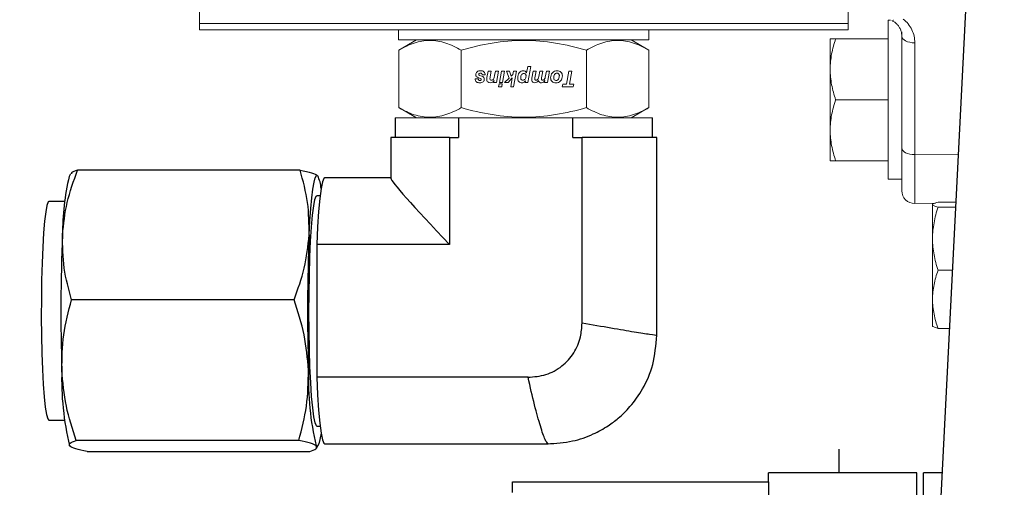
# Model space of a CAD drawing. Extents: x -1917 to 561, y -409 to 1119.
# Drawn here: x -178 to -174, y -40 to -38 of the extents above; entities that cross this region are included whole.
import ezdxf
from ezdxf.lldxf.tags import DXFTag

# ---------------------------------------------------------------- set-up
doc = ezdxf.new("R2010")
doc.units = 0
doc.header["$LTSCALE"] = 0.25
doc.header["$MEASUREMENT"] = 0
doc.linetypes.add('CENTER', pattern=[0.6, 0.375, -0.075, 0.075, -0.075])
doc.layers.add('CENTER', color=4, linetype='CENTERX2')
doc.layers.add('OBJECT', color=1, linetype='CONTINUOUS')
tags = doc.linetypes.add('CENTERX2', pattern=[4, 2.5, -0.5, 0.5, -0.5]).pattern_tags.tags
tags[10:11] = [DXFTag(74, 4), DXFTag(75, 0), DXFTag(340, '0'), DXFTag(46, 1.0), DXFTag(50, 0.0), DXFTag(44, 0.0), DXFTag(45, 0.0)]
tags[8:9] = [DXFTag(74, 4), DXFTag(75, 0), DXFTag(340, '0'), DXFTag(46, 1.0), DXFTag(50, 0.0), DXFTag(44, 0.0), DXFTag(45, 0.0)]
tags[6:7] = [DXFTag(74, 4), DXFTag(75, 0), DXFTag(340, '0'), DXFTag(46, 1.0), DXFTag(50, 0.0), DXFTag(44, 0.0), DXFTag(45, 0.0)]
tags[4:5] = [DXFTag(74, 4), DXFTag(75, 0), DXFTag(340, '0'), DXFTag(46, 1.0), DXFTag(50, 0.0), DXFTag(44, 0.0), DXFTag(45, 0.0)]

msp = doc.modelspace()

# ---------------------------------------------------------------- linework, layer by layer
at = {"layer": 'CENTER', "color": 4}
msp.add_circle((-165.38641, -35.89563), 22, dxfattribs=at)
at = {"layer": 'CENTER', "color": 4, "linetype": 'CENTER'}
msp.add_circle((-165.38641, -35.89563), 22, dxfattribs=at)
at = {"layer": 'CENTER', "color": 4, "linetype": 'CENTER', "ltscale": 3}
for radius in [22, 17.143]:
    msp.add_circle((-165.38641, -35.89563), radius, dxfattribs=at)
at = {"layer": 'OBJECT'}
for p, q in [((-173.11285, -18.00008), (-174.61983, -47.45004)), ((-176.74609, -38.07334), (-176.74609, -38.16334)), ((-176.45366, -38.07334), (-176.45366, -38.16334)), ((-175.92632, -38.16334), (-175.92632, -38.07334)), ((-175.5598, -38.16334), (-175.5598, -38.07334)), ((-176.76609, -38.16334), (-176.76609, -38.35169)), ((-176.49582, -38.16334), (-176.76609, -38.16334)), ((-176.49582, -38.16334), (-176.49582, -38.65677)), ((-176.49582, -38.16334), (-176.45366, -38.16334)), ((-175.92632, -38.16334), (-175.88416, -38.16334)), ((-175.5398, -38.16334), (-175.88416, -38.16334)), ((-175.88416, -39.01992), (-175.88416, -38.16334)), ((-175.5398, -39.07661), (-175.5398, -38.16334)), ((-178.24408, -38.33132), (-178.25073, -38.34294)), ((-177.18494, -38.31442), (-178.21179, -38.31442)), ((-177.10415, -38.3399), (-177.10452, -38.34213)), ((-177.10195, -38.34294), (-177.1024, -38.34214)), ((-176.76609, -38.3502), (-177.07171, -38.3502)), ((-177.09306, -38.43209), (-177.10723, -38.43209)), ((-178.27116, -38.45866), (-178.3442, -38.45866)), ((-177.10875, -38.65677), (-177.10875, -38.94705)), ((-176.49582, -38.65677), (-177.10875, -38.65677)), ((-177.21313, -38.91238), (-178.23998, -38.91238)), ((-177.10875, -38.94705), (-177.10875, -38.97964)), ((-177.10875, -38.97964), (-177.10875, -39.26992)), ((-176.13357, -39.26992), (-177.10875, -39.26992)), ((-178.3442, -39.46803), (-178.27116, -39.46803)), ((-177.10723, -39.49459), (-177.09306, -39.49459)), ((-177.1911, -39.5613), (-178.21795, -39.5613)), ((-178.25073, -39.58374), (-178.25027, -39.58454)), ((-178.16773, -39.61226), (-177.14088, -39.61226)), ((-177.10859, -39.59537), (-177.10195, -39.58374)), ((-177.07171, -39.57649), (-176.04, -39.57649)), ((-174.69945, -39.60137), (-174.69945, -39.71137)), ((-176.20445, -39.80137), (-176.20445, -39.75137)), ((-176.20445, -39.75137), (-175.02445, -39.75137)), ((-174.33945, -39.71137), (-175.02445, -39.71137)), ((-175.02445, -39.75137), (-175.02445, -39.71137)), ((-175.02445, -39.75137), (-175.02445, -40.08637)), ((-174.33945, -40.89137), (-174.33945, -39.71137)), ((-174.22384, -39.71137), (-174.30945, -39.71137)), ((-174.30945, -40.89137), (-174.30945, -39.71137))]:
    msp.add_line(p, q, dxfattribs=at)
at = {"layer": 'OBJECT', "lineweight": 15}
for p, q in [((-177.64901, -37.66728), (-177.64901, -34.12397)), ((-174.65688, -34.12397), (-174.65688, -37.66728)), ((-174.46055, -37.62263), (-174.47135, -37.62263)), ((-174.47135, -37.62263), (-174.47135, -38.35663)), ((-174.4456, -37.62263), (-174.44754, -37.62263)), ((-177.64901, -37.66728), (-174.65688, -37.66728)), ((-176.73045, -37.66728), (-176.73045, -37.71334)), ((-175.57545, -37.71334), (-175.57545, -37.66728)), ((-174.40885, -37.67683), (-174.40885, -37.69052)), ((-174.40885, -38.21192), (-174.40885, -37.69613)), ((-176.73045, -37.71334), (-175.57545, -37.71334)), ((-176.64795, -37.71334), (-176.7303, -37.76089)), ((-175.5756, -37.76089), (-175.65795, -37.71334)), ((-174.73935, -37.70863), (-174.73935, -38.27063)), ((-174.47135, -37.70863), (-174.71426, -37.70863)), ((-176.7303, -37.76089), (-176.7303, -38.0258)), ((-176.44162, -37.76089), (-176.44162, -38.0258)), ((-175.86427, -37.76089), (-175.86427, -38.0258)), ((-175.5756, -37.76089), (-175.5756, -38.0258)), ((-176.13477, -37.83678), (-176.14036, -37.86613)), ((-176.121, -37.83678), (-176.13477, -37.83678)), ((-176.13413, -37.90993), (-176.121, -37.83678)), ((-176.36274, -37.88788), (-176.35309, -37.89116)), ((-176.34599, -37.88102), (-176.35706, -37.87735)), ((-176.34491, -37.87529), (-176.33099, -37.87529)), ((-176.31742, -37.85726), (-176.32296, -37.88729)), ((-176.30331, -37.85726), (-176.31742, -37.85726)), ((-176.30802, -37.88381), (-176.30331, -37.85726)), ((-176.28381, -37.85726), (-176.28768, -37.87823)), ((-176.2697, -37.85726), (-176.28381, -37.85726)), ((-176.27921, -37.90993), (-176.2697, -37.85726)), ((-176.25598, -37.85726), (-176.26549, -37.90993)), ((-176.24197, -37.85726), (-176.25598, -37.85726)), ((-176.25133, -37.90993), (-176.24197, -37.85726)), ((-176.22129, -37.88935), (-176.24261, -37.90993)), ((-176.2188, -37.85726), (-176.23325, -37.85726)), ((-176.23325, -37.85726), (-176.22129, -37.88935)), ((-176.2258, -37.90993), (-176.20596, -37.8892)), ((-176.21086, -37.88083), (-176.2188, -37.85726)), ((-176.20596, -37.8892), (-176.2136, -37.92943)), ((-176.2039, -37.87348), (-176.21086, -37.88083)), ((-176.20101, -37.85726), (-176.2039, -37.87348)), ((-176.1871, -37.85726), (-176.20101, -37.85726)), ((-176.19979, -37.92943), (-176.1871, -37.85726)), ((-176.10988, -37.85726), (-176.11566, -37.8896)), ((-176.09582, -37.85726), (-176.10988, -37.85726)), ((-176.10141, -37.88866), (-176.09582, -37.85726)), ((-176.07916, -37.85726), (-176.08357, -37.88181)), ((-176.065, -37.85726), (-176.07916, -37.85726)), ((-176.07059, -37.88803), (-176.065, -37.85726)), ((-176.04864, -37.85726), (-176.05388, -37.88504)), ((-176.03482, -37.85726), (-176.04864, -37.85726)), ((-176.04423, -37.90993), (-176.03482, -37.85726)), ((-175.94526, -37.85726), (-175.95609, -37.91728)), ((-175.93071, -37.85726), (-175.94526, -37.85726)), ((-175.94154, -37.91728), (-175.93071, -37.85726)), ((-176.36343, -37.89356), (-176.37734, -37.89356)), ((-176.29033, -37.90018), (-176.29234, -37.90993)), ((-176.29234, -37.90993), (-176.27921, -37.90993)), ((-176.26676, -37.91669), (-176.26906, -37.92943)), ((-176.26906, -37.92943), (-176.25491, -37.92943)), ((-176.2526, -37.91669), (-176.26676, -37.91669)), ((-176.26549, -37.90993), (-176.25133, -37.90993)), ((-176.25491, -37.92943), (-176.2526, -37.91669)), ((-176.24261, -37.90993), (-176.2258, -37.90993)), ((-176.2136, -37.92943), (-176.19979, -37.92943)), ((-176.1453, -37.90189), (-176.14668, -37.90993)), ((-176.14668, -37.90993), (-176.13413, -37.90993)), ((-176.05545, -37.90082), (-176.05711, -37.90993)), ((-176.05711, -37.90993), (-176.04423, -37.90993)), ((-175.97314, -37.91728), (-175.97539, -37.92943)), ((-175.97539, -37.92943), (-175.92454, -37.92943)), ((-175.95609, -37.91728), (-175.97314, -37.91728)), ((-175.92238, -37.91728), (-175.94154, -37.91728)), ((-175.92454, -37.92943), (-175.92238, -37.91728)), ((-176.7303, -38.0258), (-176.64795, -38.07334)), ((-175.65795, -38.07334), (-175.5756, -38.0258)), ((-174.47135, -37.98963), (-174.71426, -37.98963)), ((-175.5598, -38.07334), (-176.74609, -38.07334)), ((-174.47135, -38.27063), (-174.71426, -38.27063)), ((-174.47135, -38.35663), (-174.40885, -38.35663)), ((-174.34877, -38.4684), (-174.25334, -38.46673)), ((-174.26625, -38.47137), (-174.26691, -38.47251)), ((-174.26691, -38.47251), (-174.26691, -39.03451)), ((-174.1599, -38.46188), (-174.24181, -38.46188)), ((-174.16106, -38.48451), (-174.24181, -38.48451)), ((-174.17598, -38.77614), (-174.24181, -38.77614)), ((-174.26691, -39.03451), (-174.26625, -39.03565)), ((-174.26545, -39.03519), (-174.24181, -39.04514)), ((-174.18974, -39.04514), (-174.24181, -39.04514))]:
    msp.add_line(p, q, dxfattribs=at)
at = {"layer": 'OBJECT', "lineweight": 0}
for p, q in [((-177.64901, -37.63774), (-174.65688, -37.63774)), ((-174.34877, -37.72691), (-174.34877, -38.4684)), ((-174.34877, -38.24269), (-174.14859, -38.24087))]:
    msp.add_line(p, q, dxfattribs=at)
at = {"layer": 'OBJECT', "lineweight": 0, "flags": 128}
for points in [[(-174.40885, -37.69613), (-174.40769, -37.7022), (-174.40426, -37.70804), (-174.39868, -37.7134), (-174.39119, -37.71809), (-174.38207, -37.72191), (-174.37168, -37.72472), (-174.36043, -37.72641), (-174.34877, -37.72691)], [(-174.40885, -38.21192), (-174.40769, -38.21799), (-174.40426, -38.22382), (-174.39868, -38.22919), (-174.39119, -38.23387), (-174.38207, -38.2377), (-174.37168, -38.24051), (-174.36043, -38.2422), (-174.34877, -38.24269)]]:
    msp.add_lwpolyline(points, dxfattribs=at)
at = {"layer": 'OBJECT', "flags": 128}
for points in [[(-177.14335, -38.6134), (-177.13985, -38.5488), (-177.1358, -38.4913), (-177.13126, -38.44187), (-177.1263, -38.40136), (-177.12102, -38.37047), (-177.11551, -38.34972), (-177.10985, -38.33948), (-177.10415, -38.3399)], [(-177.07171, -38.3502), (-177.07515, -38.35219), (-177.08194, -38.36801), (-177.08847, -38.39926), (-177.09456, -38.44512), (-177.10007, -38.5044), (-177.10484, -38.57556), (-177.10875, -38.65677)], [(-177.10723, -39.49459), (-177.10984, -39.49327), (-177.11589, -39.47987), (-177.1217, -39.45237), (-177.12712, -39.41154), (-177.132, -39.35849), (-177.13619, -39.29465), (-177.1396, -39.22178), (-177.14213, -39.14186), (-177.1437, -39.05707), (-177.14428, -38.96972), (-177.14385, -38.8822), (-177.14242, -38.79689), (-177.14003, -38.71612), (-177.13674, -38.6421), (-177.13265, -38.57684), (-177.12786, -38.52212), (-177.12252, -38.47943), (-177.11675, -38.44995), (-177.11073, -38.43447), (-177.10723, -38.43209)], [(-178.3442, -38.45866), (-178.34769, -38.46113), (-178.35356, -38.4768), (-178.35916, -38.50646), (-178.36433, -38.54927), (-178.36892, -38.60399), (-178.37281, -38.66905), (-178.37586, -38.74257), (-178.37801, -38.82244), (-178.37918, -38.90637), (-178.37935, -38.99194), (-178.37851, -39.07668), (-178.37668, -39.15817), (-178.37392, -39.23405), (-178.3703, -39.30214), (-178.36593, -39.36048), (-178.36093, -39.4074), (-178.35546, -39.44155), (-178.34966, -39.46193), (-178.3442, -39.46803)], [(-177.10875, -39.26992), (-177.10484, -39.35112), (-177.10007, -39.42229), (-177.09456, -39.48157), (-177.08847, -39.52742), (-177.08194, -39.55867), (-177.07515, -39.5745), (-177.07171, -39.57649)], [(-177.08846, -39.52748), (-177.09343, -39.55622), (-177.09894, -39.57696), (-177.1046, -39.58721), (-177.1103, -39.58678)]]:
    msp.add_lwpolyline(points, dxfattribs=at)
at = {"layer": 'OBJECT'}
for centre, radius in [((-165.38641, -35.90137), 23.3125), ((-165.38641, -35.89563), 22.8125)]:
    msp.add_circle(centre, radius, dxfattribs=at)
for centre, radius, start, end in [((-177.09285, -38.61198), 1.18872, 166.91943, 180.06875), ((-177.24249, -38.40822), 0.1543, 3.35187, 26.28166), ((-170.09213, -38.96557), 8.19701, 177.537629, 181.896477), ((-168.95289, -38.96556), 8.19802, 177.538007, 181.896315), ((-176.99365, -39.28041), 1.29173, 178.06703, 193.72004), ((-175.85556, -39.28043), 1.2916, 178.06625, 193.72082)]:
    msp.add_arc(centre, radius, start, end, dxfattribs=at)
at = {"layer": 'OBJECT', "lineweight": 15}
msp.add_arc((-174.3498, -38.40935), 0.05906, 180, 271, dxfattribs=at)
at = {"layer": 'OBJECT'}
msp.add_ellipse((-176.15295, -38.96334), major_axis=(0.61277, -0.61277), ratio=0.0349208, start_param=3.1764992, end_param=4.1538836, dxfattribs=at)
at = {"layer": 'OBJECT', "lineweight": 0}
msp.add_open_spline([(-174.40308, -37.61728), (-174.38526, -37.63085), (-174.37156, -37.64818), (-174.35331, -37.68597), (-174.34877, -37.70642), (-174.34877, -37.72691)], degree=3, knots=[0, 0, 0, 0, 0.5, 0.5, 1, 1, 1, 1], dxfattribs=at)
at = {"layer": 'OBJECT', "lineweight": 15}
for points, knots in [([(-174.40885, -37.69613), (-174.40888, -37.69447), (-174.40894, -37.69146), (-174.40931, -37.68744), (-174.40972, -37.68438), (-174.4108, -37.678), (-174.41361, -37.66784), (-174.42006, -37.65475), (-174.4277, -37.6446), (-174.43487, -37.63746), (-174.44104, -37.63249), (-174.44745, -37.62821), (-174.45211, -37.62588), (-174.45437, -37.62475)], [0, 0, 0, 0, 0.0612412, 0.1107991, 0.1486727, 0.1748616, 0.3483542, 0.5302257, 0.6857703, 0.7718868, 0.8527976, 0.9287398, 1, 1, 1, 1]), ([(-176.7303, -37.76089), (-176.70673, -37.74728), (-176.68299, -37.73607), (-176.63502, -37.72053), (-176.61078, -37.71626), (-176.57397, -37.71621), (-176.56164, -37.71726), (-176.53725, -37.72133), (-176.52514, -37.72435), (-176.48901, -37.73602), (-176.46522, -37.74726), (-176.44162, -37.76089)], [0, 0, 0, 0, 0.25, 0.25, 0.5, 0.5, 0.625, 0.625, 0.75, 0.75, 1, 1, 1, 1]), ([(-176.44162, -37.76089), (-176.39446, -37.74728), (-176.34694, -37.73605), (-176.25082, -37.7205), (-176.20221, -37.71623), (-176.10368, -37.71623), (-176.05508, -37.7205), (-175.95896, -37.73605), (-175.91143, -37.74728), (-175.86427, -37.76089)], [0, 0, 0, 0, 0.25, 0.25, 0.5, 0.5, 0.75, 0.75, 1, 1, 1, 1]), ([(-175.86427, -37.76089), (-175.8407, -37.74728), (-175.81697, -37.73607), (-175.76899, -37.72053), (-175.74475, -37.71626), (-175.70794, -37.71621), (-175.69561, -37.71726), (-175.67122, -37.72133), (-175.65911, -37.72435), (-175.62299, -37.73602), (-175.59919, -37.74726), (-175.5756, -37.76089)], [0, 0, 0, 0, 0.25, 0.25, 0.5, 0.5, 0.625, 0.625, 0.75, 0.75, 1, 1, 1, 1]), ([(-174.73935, -37.84913), (-174.73935, -37.8372), (-174.73876, -37.82523), (-174.73646, -37.80153), (-174.73476, -37.78976), (-174.72821, -37.75467), (-174.7219, -37.73155), (-174.71426, -37.70863)], [0, 0, 0, 0, 0.25, 0.25, 0.5, 0.5, 1, 1, 1, 1]), ([(-174.73935, -37.70863), (-174.73935, -37.70863), (-174.73693, -37.70863), (-174.72813, -37.70863), (-174.72183, -37.70863), (-174.71426, -37.70863)], [0, 0, 0, 0, 0.5, 0.5, 1, 1, 1, 1]), ([(-176.36877, -37.86059), (-176.37068, -37.86213), (-176.37228, -37.86406), (-176.37434, -37.86846), (-176.37479, -37.87092), (-176.37479, -37.87338)], [0, 0, 0, 0, 0.5, 0.5, 1, 1, 1, 1]), ([(-176.37479, -37.87338), (-176.37479, -37.8752), (-176.37452, -37.877), (-176.37322, -37.88038), (-176.37223, -37.8819), (-176.37095, -37.88321)], [0, 0, 0, 0, 0.5, 0.5, 1, 1, 1, 1]), ([(-176.35275, -37.85574), (-176.3556, -37.85574), (-176.35847, -37.85604), (-176.36392, -37.85755), (-176.36653, -37.85879), (-176.36877, -37.86059)], [0, 0, 0, 0, 0.5, 0.5, 1, 1, 1, 1]), ([(-176.36088, -37.8724), (-176.36088, -37.87197), (-176.36082, -37.87154), (-176.36071, -37.87113), (-176.36057, -37.8706), (-176.36032, -37.87009), (-176.36001, -37.86963), (-176.3597, -37.86919), (-176.35933, -37.86878), (-176.35893, -37.86842)], [0, 0, 0, 0, 0.00003245037, 0.00003245037, 0.00003245037, 0.00007466317, 0.00007466317, 0.00007466317, 0.00011600376, 0.00011600376, 0.00011600376, 0.00011600376]), ([(-176.35968, -37.87551), (-176.3599, -37.87528), (-176.3601, -37.87502), (-176.36026, -37.87474), (-176.36051, -37.87434), (-176.36068, -37.8739), (-176.36077, -37.87344), (-176.36085, -37.8731), (-176.36088, -37.87275), (-176.36088, -37.8724)], [0, 0, 0, 0, 0.00002455829, 0.00002455829, 0.00002455829, 0.000060321429, 0.000060321429, 0.000060321429, 0.000086963167, 0.000086963167, 0.000086963167, 0.000086963167]), ([(-176.35706, -37.87735), (-176.35737, -37.87724), (-176.35767, -37.8771), (-176.35795, -37.87693), (-176.35823, -37.87677), (-176.3585, -37.87658), (-176.35875, -37.87637), (-176.35908, -37.87611), (-176.35939, -37.87582), (-176.35968, -37.87551)], [0, 0, 0, 0, 0.000024983259, 0.000024983259, 0.000024983259, 0.000049843116, 0.000049843116, 0.000049843116, 0.000081870667, 0.000081870667, 0.000081870667, 0.000081870667]), ([(-176.35299, -37.86671), (-176.35188, -37.86671), (-176.35077, -37.86685), (-176.34866, -37.8676), (-176.34771, -37.86823), (-176.34554, -37.87075), (-176.34504, -37.87306), (-176.34491, -37.87529)], [0, 0, 0, 0, 0.25, 0.25, 0.5, 0.5, 1, 1, 1, 1]), ([(-176.33677, -37.86069), (-176.33895, -37.85881), (-176.34157, -37.85754), (-176.34703, -37.85602), (-176.34989, -37.85574), (-176.35275, -37.85574)], [0, 0, 0, 0, 0.5, 0.5, 1, 1, 1, 1]), ([(-176.33516, -37.89528), (-176.33516, -37.89346), (-176.33545, -37.89167), (-176.33675, -37.88829), (-176.33774, -37.88676), (-176.33898, -37.88543)], [0, 0, 0, 0, 0.5, 0.5, 1, 1, 1, 1]), ([(-176.33099, -37.87529), (-176.33099, -37.87257), (-176.33131, -37.86991), (-176.33314, -37.86478), (-176.3347, -37.86248), (-176.33677, -37.86069)], [0, 0, 0, 0, 0.5, 0.5, 1, 1, 1, 1]), ([(-176.32296, -37.88729), (-176.32324, -37.88882), (-176.32348, -37.89035), (-176.32367, -37.89189), (-176.32386, -37.89343), (-176.32399, -37.89499), (-176.32399, -37.89655)], [0, 0, 0, 0, 0.00011807014, 0.00011807014, 0.00011807014, 0.00023696331, 0.00023696331, 0.00023696331, 0.00023696331]), ([(-176.30919, -37.89327), (-176.30919, -37.89168), (-176.30899, -37.8901), (-176.30855, -37.88695), (-176.30829, -37.88538), (-176.30802, -37.88381)], [0, 0, 0, 0, 0.5, 0.5, 1, 1, 1, 1]), ([(-176.28768, -37.87823), (-176.28808, -37.88038), (-176.28851, -37.88252), (-176.28952, -37.88678), (-176.29007, -37.88889), (-176.29091, -37.89092)], [0, 0, 0, 0, 0.5, 0.5, 1, 1, 1, 1]), ([(-176.17376, -37.86491), (-176.17643, -37.86827), (-176.17831, -37.87218), (-176.18061, -37.88033), (-176.18107, -37.88459), (-176.18107, -37.88886)], [0, 0, 0, 0, 0.5, 0.5, 1, 1, 1, 1]), ([(-176.18107, -37.88886), (-176.18107, -37.89187), (-176.18079, -37.89483), (-176.17922, -37.90059), (-176.17789, -37.90338), (-176.17586, -37.90565)], [0, 0, 0, 0, 0.5, 0.5, 1, 1, 1, 1]), ([(-176.15594, -37.85574), (-176.15943, -37.85574), (-176.16289, -37.85655), (-176.16896, -37.8598), (-176.17158, -37.86219), (-176.17376, -37.86491)], [0, 0, 0, 0, 0.5, 0.5, 1, 1, 1, 1]), ([(-176.16315, -37.87357), (-176.16455, -37.87557), (-176.16558, -37.87781), (-176.16688, -37.88247), (-176.16716, -37.88486), (-176.16716, -37.88729)], [0, 0, 0, 0, 0.5, 0.5, 1, 1, 1, 1]), ([(-176.16716, -37.88729), (-176.16716, -37.88881), (-176.16704, -37.89032), (-176.16636, -37.89328), (-176.16579, -37.89474), (-176.16394, -37.89716), (-176.16267, -37.89807), (-176.15983, -37.89915), (-176.1583, -37.89935), (-176.15677, -37.89935)], [0, 0, 0, 0, 0.25, 0.25, 0.5, 0.5, 0.75, 0.75, 1, 1, 1, 1]), ([(-176.15295, -37.86789), (-176.15499, -37.86789), (-176.15702, -37.86839), (-176.16052, -37.87041), (-176.16198, -37.87189), (-176.16315, -37.87357)], [0, 0, 0, 0, 0.5, 0.5, 1, 1, 1, 1]), ([(-176.14036, -37.86613), (-176.14099, -37.86457), (-176.14177, -37.86311), (-176.14375, -37.86046), (-176.14498, -37.85926), (-176.14914, -37.85649), (-176.15257, -37.85574), (-176.15594, -37.85574)], [0, 0, 0, 0, 0.25, 0.25, 0.5, 0.5, 1, 1, 1, 1]), ([(-176.14371, -37.87386), (-176.14444, -37.87202), (-176.14563, -37.87037), (-176.14897, -37.86827), (-176.15097, -37.86789), (-176.15295, -37.86789)], [0, 0, 0, 0, 0.5, 0.5, 1, 1, 1, 1]), ([(-176.14728, -37.89488), (-176.14565, -37.89283), (-176.14446, -37.89048), (-176.14297, -37.88553), (-176.14266, -37.88294), (-176.14266, -37.88034)], [0, 0, 0, 0, 0.5, 0.5, 1, 1, 1, 1]), ([(-176.14266, -37.88034), (-176.14266, -37.87967), (-176.14268, -37.879), (-176.14274, -37.87834), (-176.14279, -37.87767), (-176.14287, -37.87701), (-176.143, -37.87635), (-176.14316, -37.8755), (-176.14339, -37.87466), (-176.14371, -37.87386)], [0, 0, 0, 0, 0.00005082449, 0.00005082449, 0.00005082449, 0.00010169707, 0.00010169707, 0.00010169707, 0.00016776519, 0.00016776519, 0.00016776519, 0.00016776519]), ([(-176.11566, -37.8896), (-176.11585, -37.89067), (-176.11601, -37.89176), (-176.11612, -37.89285), (-176.11627, -37.89421), (-176.11635, -37.89558), (-176.11635, -37.89694)], [0, 0, 0, 0, 0.0000834361, 0.0000834361, 0.0000834361, 0.00018771862, 0.00018771862, 0.00018771862, 0.00018771862]), ([(-176.10194, -37.89386), (-176.10194, -37.89332), (-176.10192, -37.89279), (-176.10188, -37.89226), (-176.10184, -37.89173), (-176.10178, -37.8912), (-176.10172, -37.89067), (-176.10163, -37.89), (-176.10152, -37.88933), (-176.10141, -37.88866)], [0, 0, 0, 0, 0.00004065624, 0.00004065624, 0.00004065624, 0.00008128675, 0.00008128675, 0.00008128675, 0.00013274682, 0.00013274682, 0.00013274682, 0.00013274682]), ([(-176.07137, -37.8944), (-176.07137, -37.89333), (-176.07125, -37.89227), (-176.0711, -37.89121), (-176.07096, -37.89015), (-176.07078, -37.88909), (-176.07059, -37.88803)], [0, 0, 0, 0, 0.00008118029, 0.00008118029, 0.00008118029, 0.00016303779, 0.00016303779, 0.00016303779, 0.00016303779]), ([(-176.02101, -37.86525), (-176.02372, -37.86845), (-176.02583, -37.87214), (-176.0285, -37.87999), (-176.02909, -37.88418), (-176.02909, -37.88837)], [0, 0, 0, 0, 0.5, 0.5, 1, 1, 1, 1]), ([(-176.02909, -37.88837), (-176.02909, -37.89151), (-176.02863, -37.89462), (-176.02639, -37.90046), (-176.02459, -37.90309), (-176.02228, -37.90522)], [0, 0, 0, 0, 0.5, 0.5, 1, 1, 1, 1]), ([(-175.9994, -37.85574), (-176.00349, -37.85574), (-176.00757, -37.8564), (-176.01504, -37.85958), (-176.01835, -37.86211), (-176.02101, -37.86525)], [0, 0, 0, 0, 0.5, 0.5, 1, 1, 1, 1]), ([(-175.99979, -37.86671), (-176.00209, -37.86671), (-176.00435, -37.86734), (-176.00817, -37.8698), (-176.00969, -37.87154), (-176.01091, -37.87348)], [0, 0, 0, 0, 0.5, 0.5, 1, 1, 1, 1]), ([(-175.98147, -37.86216), (-175.98379, -37.85983), (-175.98668, -37.85815), (-175.99283, -37.85613), (-175.99612, -37.85574), (-175.9994, -37.85574)], [0, 0, 0, 0, 0.5, 0.5, 1, 1, 1, 1]), ([(-175.99308, -37.89391), (-175.99159, -37.89151), (-175.99054, -37.88888), (-175.98923, -37.88346), (-175.98896, -37.88069), (-175.98896, -37.87789)], [0, 0, 0, 0, 0.5, 0.5, 1, 1, 1, 1]), ([(-175.98896, -37.87789), (-175.98896, -37.87636), (-175.98915, -37.87487), (-175.99016, -37.872), (-175.991, -37.87068), (-175.99214, -37.86964)], [0, 0, 0, 0, 0.5, 0.5, 1, 1, 1, 1]), ([(-175.98317, -37.90249), (-175.98027, -37.8993), (-175.97816, -37.89547), (-175.97557, -37.88737), (-175.97505, -37.88307), (-175.97505, -37.87877)], [0, 0, 0, 0, 0.5, 0.5, 1, 1, 1, 1]), ([(-175.97505, -37.87877), (-175.97505, -37.8757), (-175.97548, -37.87267), (-175.97761, -37.86693), (-175.97929, -37.86433), (-175.98147, -37.86216)], [0, 0, 0, 0, 0.5, 0.5, 1, 1, 1, 1]), ([(-174.71426, -37.98963), (-174.72192, -37.96664), (-174.72823, -37.94349), (-174.73696, -37.8967), (-174.73935, -37.87306), (-174.73935, -37.84913)], [0, 0, 0, 0, 0.5, 0.5, 1, 1, 1, 1]), ([(-176.37734, -37.89356), (-176.37725, -37.89623), (-176.37684, -37.89886), (-176.37479, -37.90378), (-176.37312, -37.90596), (-176.36886, -37.90911), (-176.36635, -37.91011), (-176.36114, -37.91129), (-176.3585, -37.9115), (-176.35583, -37.9115)], [0, 0, 0, 0, 0.25, 0.25, 0.5, 0.5, 0.75, 0.75, 1, 1, 1, 1]), ([(-176.36014, -37.89929), (-176.36113, -37.89871), (-176.36175, -37.89772), (-176.36274, -37.89572), (-176.36311, -37.89464), (-176.36343, -37.89356)], [0, 0, 0, 0, 0.5, 0.5, 1, 1, 1, 1]), ([(-176.35554, -37.90052), (-176.35599, -37.90052), (-176.35644, -37.90049), (-176.35688, -37.90043), (-176.35733, -37.90036), (-176.35777, -37.90027), (-176.3582, -37.90014), (-176.35887, -37.89993), (-176.35953, -37.89964), (-176.36014, -37.89929)], [0, 0, 0, 0, 0.00003421465, 0.00003421465, 0.00003421465, 0.00006845183, 0.00006845183, 0.00006845183, 0.00012247582, 0.00012247582, 0.00012247582, 0.00012247582]), ([(-176.35583, -37.9115), (-176.35311, -37.9115), (-176.35042, -37.91123), (-176.34517, -37.90975), (-176.34268, -37.90854), (-176.34061, -37.90673)], [0, 0, 0, 0, 0.5, 0.5, 1, 1, 1, 1]), ([(-176.35309, -37.89116), (-176.35279, -37.89126), (-176.35249, -37.89138), (-176.35221, -37.89152), (-176.35192, -37.89167), (-176.35165, -37.89183), (-176.35138, -37.89201), (-176.35103, -37.89225), (-176.3507, -37.89253), (-176.35038, -37.89282)], [0, 0, 0, 0, 0.000024265779, 0.000024265779, 0.000024265779, 0.000048497921, 0.000048497921, 0.000048497921, 0.000081118764, 0.000081118764, 0.000081118764, 0.000081118764]), ([(-176.34907, -37.89592), (-176.34907, -37.89633), (-176.34913, -37.89676), (-176.34927, -37.89716), (-176.3494, -37.89755), (-176.34962, -37.89793), (-176.34988, -37.89826), (-176.35016, -37.89862), (-176.35051, -37.89893), (-176.35089, -37.8992)], [0, 0, 0, 0, 0.000031888688, 0.000031888688, 0.000031888688, 0.000063916197, 0.000063916197, 0.000063916197, 0.000098836539, 0.000098836539, 0.000098836539, 0.000098836539]), ([(-176.35038, -37.89282), (-176.35015, -37.89303), (-176.34993, -37.89328), (-176.34975, -37.89354), (-176.34951, -37.8939), (-176.34933, -37.89429), (-176.34922, -37.89471), (-176.34912, -37.8951), (-176.34907, -37.89551), (-176.34907, -37.89592)], [0, 0, 0, 0, 0.000024428618, 0.000024428618, 0.000024428618, 0.000057170602, 0.000057170602, 0.000057170602, 0.00008818963, 0.00008818963, 0.00008818963, 0.00008818963]), ([(-176.34061, -37.90673), (-176.33895, -37.90528), (-176.33754, -37.90357), (-176.33562, -37.89966), (-176.33516, -37.89748), (-176.33516, -37.89528)], [0, 0, 0, 0, 0.5, 0.5, 1, 1, 1, 1]), ([(-176.32399, -37.89655), (-176.32399, -37.89858), (-176.32372, -37.90059), (-176.32234, -37.90441), (-176.32122, -37.90614), (-176.31972, -37.90753)], [0, 0, 0, 0, 0.5, 0.5, 1, 1, 1, 1]), ([(-176.30267, -37.89935), (-176.30438, -37.89935), (-176.30614, -37.89905), (-176.30874, -37.89678), (-176.30919, -37.89499), (-176.30919, -37.89327)], [0, 0, 0, 0, 0.5, 0.5, 1, 1, 1, 1]), ([(-176.30821, -37.9115), (-176.30447, -37.9115), (-176.30076, -37.91048), (-176.29459, -37.90638), (-176.29218, -37.90342), (-176.29033, -37.90018)], [0, 0, 0, 0, 0.5, 0.5, 1, 1, 1, 1]), ([(-176.17586, -37.90565), (-176.17412, -37.90761), (-176.17196, -37.90915), (-176.16715, -37.91109), (-176.16453, -37.9115), (-176.16191, -37.9115)], [0, 0, 0, 0, 0.5, 0.5, 1, 1, 1, 1]), ([(-176.15677, -37.89935), (-176.15494, -37.89935), (-176.15312, -37.89902), (-176.14984, -37.8975), (-176.14841, -37.89631), (-176.14728, -37.89488)], [0, 0, 0, 0, 0.5, 0.5, 1, 1, 1, 1]), ([(-176.15378, -37.90973), (-176.15199, -37.90891), (-176.15051, -37.90766), (-176.14774, -37.90492), (-176.14649, -37.90343), (-176.1453, -37.90189)], [0, 0, 0, 0, 0.5, 0.5, 1, 1, 1, 1]), ([(-176.11635, -37.89694), (-176.11635, -37.89898), (-176.11608, -37.90097), (-176.11461, -37.90479), (-176.11339, -37.90648), (-176.11179, -37.90777)], [0, 0, 0, 0, 0.5, 0.5, 1, 1, 1, 1]), ([(-176.09656, -37.89935), (-176.09803, -37.89935), (-176.09958, -37.899), (-176.10163, -37.8969), (-176.10194, -37.89534), (-176.10194, -37.89386)], [0, 0, 0, 0, 0.5, 0.5, 1, 1, 1, 1]), ([(-176.08731, -37.89351), (-176.08771, -37.89422), (-176.08819, -37.89488), (-176.08872, -37.89549), (-176.08929, -37.89613), (-176.08992, -37.89671), (-176.09058, -37.89723)], [0, 0, 0, 0, 0.00006193828, 0.00006193828, 0.00006193828, 0.00012652469, 0.00012652469, 0.00012652469, 0.00012652469]), ([(-176.08563, -37.90126), (-176.08456, -37.90413), (-176.08296, -37.90684), (-176.07819, -37.91063), (-176.07509, -37.9115), (-176.07201, -37.9115)], [0, 0, 0, 0, 0.5, 0.5, 1, 1, 1, 1]), ([(-176.07201, -37.9115), (-176.06854, -37.9115), (-176.06518, -37.91033), (-176.05956, -37.90634), (-176.05734, -37.9037), (-176.05545, -37.90082)], [0, 0, 0, 0, 0.5, 0.5, 1, 1, 1, 1]), ([(-176.06598, -37.89935), (-176.06738, -37.89935), (-176.06886, -37.8991), (-176.07098, -37.89728), (-176.07137, -37.8958), (-176.07137, -37.8944)], [0, 0, 0, 0, 0.5, 0.5, 1, 1, 1, 1]), ([(-176.06079, -37.89763), (-176.06123, -37.89792), (-176.06168, -37.89819), (-176.06216, -37.89842), (-176.06263, -37.89865), (-176.06312, -37.89885), (-176.06362, -37.899), (-176.06439, -37.89922), (-176.06519, -37.89935), (-176.06598, -37.89935)], [0, 0, 0, 0, 0.00004011995, 0.00004011995, 0.00004011995, 0.00008018318, 0.00008018318, 0.00008018318, 0.00014114986, 0.00014114986, 0.00014114986, 0.00014114986]), ([(-176.05682, -37.89342), (-176.05728, -37.89424), (-176.05785, -37.89501), (-176.0585, -37.89569), (-176.05919, -37.89642), (-176.05997, -37.89706), (-176.06079, -37.89763)], [0, 0, 0, 0, 0.00007183621, 0.00007183621, 0.00007183621, 0.00014793228, 0.00014793228, 0.00014793228, 0.00014793228]), ([(-176.02228, -37.90522), (-176.0199, -37.90742), (-176.01706, -37.90906), (-176.011, -37.91108), (-176.00777, -37.9115), (-176.00454, -37.9115)], [0, 0, 0, 0, 0.5, 0.5, 1, 1, 1, 1]), ([(-176.00454, -37.9115), (-176.00053, -37.9115), (-175.99653, -37.91085), (-175.98916, -37.90784), (-175.98587, -37.90548), (-175.98317, -37.90249)], [0, 0, 0, 0, 0.5, 0.5, 1, 1, 1, 1]), ([(-176.00449, -37.90052), (-176.00217, -37.90052), (-175.99985, -37.89998), (-175.9959, -37.89763), (-175.99431, -37.89588), (-175.99308, -37.89391)], [0, 0, 0, 0, 0.5, 0.5, 1, 1, 1, 1]), ([(-176.44162, -38.0258), (-176.46519, -38.03941), (-176.48893, -38.05062), (-176.5369, -38.06616), (-176.56114, -38.07043), (-176.59796, -38.07047), (-176.61028, -38.06943), (-176.63467, -38.06536), (-176.64679, -38.06234), (-176.68291, -38.05066), (-176.7067, -38.03942), (-176.7303, -38.0258)], [0, 0, 0, 0, 0.25, 0.25, 0.5, 0.5, 0.625, 0.625, 0.75, 0.75, 1, 1, 1, 1]), ([(-175.86427, -38.0258), (-175.91143, -38.03941), (-175.95896, -38.05064), (-176.05508, -38.06619), (-176.10368, -38.07046), (-176.20221, -38.07046), (-176.25082, -38.06619), (-176.34694, -38.05064), (-176.39446, -38.03941), (-176.44162, -38.0258)], [0, 0, 0, 0, 0.25, 0.25, 0.5, 0.5, 0.75, 0.75, 1, 1, 1, 1]), ([(-175.5756, -38.0258), (-175.59917, -38.03941), (-175.6229, -38.05062), (-175.67088, -38.06616), (-175.69512, -38.07043), (-175.73193, -38.07047), (-175.74426, -38.06943), (-175.76865, -38.06536), (-175.78076, -38.06234), (-175.81688, -38.05066), (-175.84068, -38.03942), (-175.86427, -38.0258)], [0, 0, 0, 0, 0.25, 0.25, 0.5, 0.5, 0.625, 0.625, 0.75, 0.75, 1, 1, 1, 1]), ([(-174.73935, -38.13013), (-174.73935, -38.1182), (-174.73876, -38.10623), (-174.73646, -38.08253), (-174.73476, -38.07076), (-174.72821, -38.03567), (-174.7219, -38.01255), (-174.71426, -37.98963)], [0, 0, 0, 0, 0.25, 0.25, 0.5, 0.5, 1, 1, 1, 1]), ([(-174.71426, -38.27063), (-174.72192, -38.24764), (-174.72823, -38.22449), (-174.73696, -38.1777), (-174.73935, -38.15406), (-174.73935, -38.13013)], [0, 0, 0, 0, 0.5, 0.5, 1, 1, 1, 1]), ([(-174.40885, -38.40935), (-174.40885, -38.40931), (-174.40885, -38.40923), (-174.40885, -38.4086), (-174.40885, -38.40758), (-174.40885, -38.40615), (-174.40885, -38.40432), (-174.40885, -38.40208), (-174.40885, -38.39943), (-174.40885, -38.39307), (-174.40885, -38.38007), (-174.40885, -38.35621), (-174.40885, -38.32712), (-174.40885, -38.29912), (-174.40885, -38.27439), (-174.40885, -38.25462), (-174.40885, -38.23387), (-174.40885, -38.21925), (-174.40885, -38.21192)], [0, 0, 0, 0, 0.0309439, 0.0618001, 0.0925989, 0.1233712, 0.1541478, 0.1849593, 0.2158364, 0.2468097, 0.378278, 0.5101498, 0.6317493, 0.7535521, 0.815232, 0.8767026, 0.93821, 1, 1, 1, 1]), ([(-174.73935, -38.27063), (-174.73935, -38.27063), (-174.73693, -38.27063), (-174.72813, -38.27063), (-174.72183, -38.27063), (-174.71426, -38.27063)], [0, 0, 0, 0, 0.5, 0.5, 1, 1, 1, 1]), ([(-174.26691, -38.4732), (-174.26691, -38.47223), (-174.26632, -38.47127), (-174.26402, -38.46936), (-174.26232, -38.46841), (-174.25577, -38.46559), (-174.24946, -38.46372), (-174.24181, -38.46188)], [0, 0, 0, 0, 0.25, 0.25, 0.5, 0.5, 1, 1, 1, 1]), ([(-174.24181, -38.48451), (-174.24948, -38.48266), (-174.25579, -38.4808), (-174.26452, -38.47703), (-174.26691, -38.47512), (-174.26691, -38.4732)], [0, 0, 0, 0, 0.5, 0.5, 1, 1, 1, 1]), ([(-174.24181, -38.48451), (-174.24944, -38.50825), (-174.25582, -38.53253), (-174.26455, -38.58118), (-174.26691, -38.60566), (-174.26691, -38.63033)], [0, 0, 0, 0, 0.5, 0.5, 1, 1, 1, 1]), ([(-174.26691, -38.63033), (-174.26691, -38.65501), (-174.26448, -38.68001), (-174.25569, -38.72868), (-174.24939, -38.75256), (-174.24181, -38.77614)], [0, 0, 0, 0, 0.5, 0.5, 1, 1, 1, 1]), ([(-174.26691, -38.91064), (-174.26691, -38.89923), (-174.26632, -38.88776), (-174.26402, -38.86508), (-174.26232, -38.85382), (-174.25577, -38.82022), (-174.24946, -38.79809), (-174.24181, -38.77614)], [0, 0, 0, 0, 0.25, 0.25, 0.5, 0.5, 1, 1, 1, 1]), ([(-174.24181, -39.04514), (-174.24948, -39.02314), (-174.25579, -39.00098), (-174.26452, -38.95619), (-174.26691, -38.93356), (-174.26691, -38.91064)], [0, 0, 0, 0, 0.5, 0.5, 1, 1, 1, 1])]:
    msp.add_open_spline(points, degree=3, knots=knots, dxfattribs=at)
for points in [[(-176.37095, -37.88321), (-176.36871, -37.8855), (-176.36576, -37.88685), (-176.36274, -37.88788)], [(-176.35893, -37.86842), (-176.35735, -37.86698), (-176.35511, -37.86671), (-176.35299, -37.86671)], [(-176.33898, -37.88543), (-176.34089, -37.88337), (-176.34333, -37.8819), (-176.34599, -37.88102)], [(-176.08357, -37.88181), (-176.08429, -37.88586), (-176.08529, -37.8899), (-176.08731, -37.89351)], [(-176.05388, -37.88504), (-176.05443, -37.88797), (-176.05536, -37.89082), (-176.05682, -37.89342)], [(-176.01091, -37.87348), (-176.01373, -37.87795), (-176.01518, -37.88314), (-176.01518, -37.88842)], [(-176.01518, -37.88842), (-176.01518, -37.89164), (-176.01437, -37.89494), (-176.01217, -37.89733)], [(-175.99214, -37.86964), (-175.99421, -37.86773), (-175.99697, -37.86671), (-175.99979, -37.86671)], [(-176.35089, -37.8992), (-176.35223, -37.90016), (-176.35389, -37.90052), (-176.35554, -37.90052)], [(-176.31972, -37.90753), (-176.31665, -37.91039), (-176.31239, -37.9115), (-176.30821, -37.9115)], [(-176.29616, -37.89744), (-176.2981, -37.8987), (-176.30036, -37.89935), (-176.30267, -37.89935)], [(-176.29091, -37.89092), (-176.292, -37.89355), (-176.29376, -37.89589), (-176.29616, -37.89744)], [(-176.16191, -37.9115), (-176.15911, -37.9115), (-176.15633, -37.91091), (-176.15378, -37.90973)], [(-176.11179, -37.90777), (-176.10895, -37.91006), (-176.10545, -37.9115), (-176.1018, -37.9115)], [(-176.1018, -37.9115), (-176.09871, -37.9115), (-176.09574, -37.91045), (-176.09309, -37.90888)], [(-176.09058, -37.89723), (-176.09229, -37.89857), (-176.09439, -37.89935), (-176.09656, -37.89935)], [(-176.09309, -37.90888), (-176.08998, -37.90704), (-176.08752, -37.90432), (-176.08563, -37.90126)], [(-176.01217, -37.89733), (-176.01023, -37.89944), (-176.00737, -37.90052), (-176.00449, -37.90052)]]:
    msp.add_open_spline(points, degree=3, dxfattribs=at)
at = {"layer": 'OBJECT'}
for points, knots in [([(-178.28157, -38.6134), (-178.2764, -38.56331), (-178.26595, -38.462), (-178.22998, -38.36397), (-178.21179, -38.31442)], [0, 0, 0, 0, 0.4945187, 1, 1, 1, 1]), ([(-178.21179, -38.31442), (-178.22433, -38.31855), (-178.24125, -38.32412), (-178.24085, -38.32988), (-178.24074, -38.33137)], [0, 0, 0, 0, 0.740757, 1, 1, 1, 1]), ([(-177.14335, -38.6134), (-177.14379, -38.5633), (-177.14469, -38.46199), (-177.17143, -38.36397), (-177.18494, -38.31442)], [0, 0, 0, 0, 0.4945022, 1, 1, 1, 1]), ([(-177.18494, -38.31442), (-177.1653, -38.31856), (-177.12565, -38.32691), (-177.11136, -38.33555), (-177.10415, -38.3399)], [0, 0, 0, 0, 0.4954542, 1, 1, 1, 1]), ([(-178.23998, -38.91238), (-178.25325, -38.86383), (-178.28005, -38.76582), (-178.28106, -38.66452), (-178.28157, -38.6134)], [0, 0, 0, 0, 0.4954539, 1, 1, 1, 1]), ([(-177.21313, -38.91238), (-177.19528, -38.86383), (-177.15924, -38.76583), (-177.14868, -38.66452), (-177.14335, -38.6134)], [0, 0, 0, 0, 0.4954629, 1, 1, 1, 1]), ([(-178.28465, -39.23684), (-178.28369, -39.18247), (-178.28175, -39.07253), (-178.254, -38.96616), (-178.23998, -38.91238)], [0, 0, 0, 0, 0.4945101, 1, 1, 1, 1]), ([(-177.14643, -39.23684), (-177.15108, -39.18248), (-177.16049, -39.07254), (-177.19545, -38.96616), (-177.21313, -38.91238)], [0, 0, 0, 0, 0.4945177, 1, 1, 1, 1]), ([(-176.13357, -39.26992), (-176.10559, -39.2675), (-176.04955, -39.26267), (-175.97449, -39.22178), (-175.91911, -39.16021), (-175.88878, -39.08944), (-175.88559, -39.04141), (-175.88416, -39.01992)], [0, 0, 0, 0, 0.2130036, 0.4266159, 0.6343231, 0.8363928, 1, 1, 1, 1]), ([(-175.54383, -39.07547), (-175.54264, -39.07587), (-175.53704, -39.07777), (-175.56833, -39.07352), (-175.6382, -39.06257), (-175.74568, -39.04436), (-175.83803, -39.02806), (-175.88416, -39.01992)], [0, 0, 0, 0, 0.0621641, 0.2927121, 0.52897, 0.764689, 1, 1, 1, 1]), ([(-176.04434, -39.57646), (-176.00516, -39.57415), (-175.93235, -39.56987), (-175.83811, -39.53665), (-175.7685, -39.49828), (-175.71172, -39.45562), (-175.65586, -39.40072), (-175.59846, -39.31942), (-175.55019, -39.20811), (-175.54339, -39.12182), (-175.5398, -39.07622)], [0, 0, 0, 0, 0.1486101, 0.2761349, 0.3760519, 0.4501998, 0.5456758, 0.672771, 0.8270875, 1, 1, 1, 1]), ([(-178.21795, -39.5613), (-178.2353, -39.50861), (-178.27032, -39.40226), (-178.27984, -39.29231), (-178.28465, -39.23684)], [0, 0, 0, 0, 0.4954594, 1, 1, 1, 1]), ([(-177.1911, -39.5613), (-177.17732, -39.50861), (-177.14952, -39.40226), (-177.14746, -39.29231), (-177.14643, -39.23684)], [0, 0, 0, 0, 0.4954635, 1, 1, 1, 1]), ([(-176.04009, -39.57648), (-176.04452, -39.57253), (-176.0535, -39.56452), (-176.07575, -39.5), (-176.10278, -39.40266), (-176.12331, -39.31414), (-176.13356, -39.26992)], [0, 0, 0, 0, 0.2452345, 0.4976667, 0.7490477, 1, 1, 1, 1]), ([(-178.24853, -39.58678), (-178.24993, -39.58251), (-178.25276, -39.57388), (-178.22963, -39.56553), (-178.21795, -39.5613)], [0, 0, 0, 0, 0.4945088, 1, 1, 1, 1]), ([(-177.1103, -39.58678), (-177.11732, -39.58251), (-177.1315, -39.57388), (-177.17109, -39.56553), (-177.1911, -39.5613)], [0, 0, 0, 0, 0.4945122, 1, 1, 1, 1]), ([(-178.16773, -39.61226), (-178.18737, -39.60813), (-178.22702, -39.59977), (-178.24131, -39.59114), (-178.24853, -39.58678)], [0, 0, 0, 0, 0.4954537, 1, 1, 1, 1]), ([(-177.14088, -39.61226), (-177.1294, -39.60813), (-177.10621, -39.59977), (-177.10893, -39.59114), (-177.1103, -39.58678)], [0, 0, 0, 0, 0.4954507, 1, 1, 1, 1])]:
    msp.add_open_spline(points, degree=3, knots=knots, dxfattribs=at)

doc.saveas('drawing.dxf')
